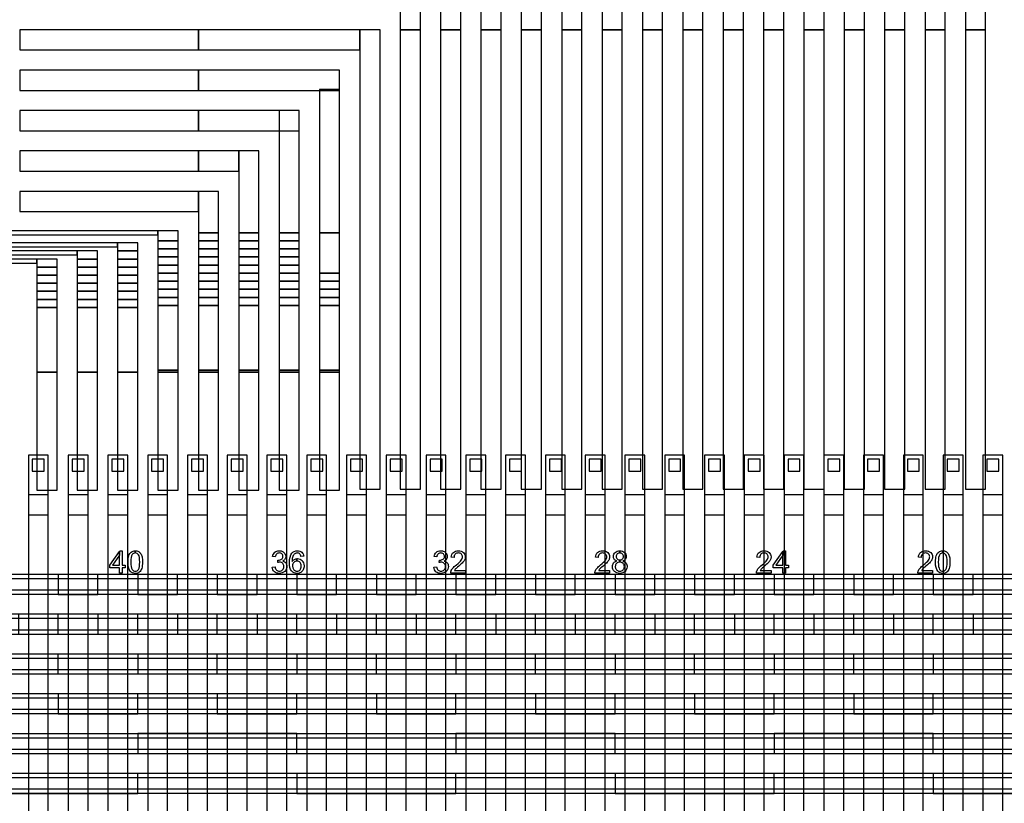
# Model space of a CAD drawing. Extents: x -54000 to 53800, y -53800 to 53800.
# Drawn here: x 466 to 5417, y -34645 to -30707 of the extents above; entities that cross this region are included whole.
import ezdxf

# ---------------------------------------------------------------- set-up
doc = ezdxf.new("R2010")
doc.units = 0
for name, color, linetype in [('Control', 3, 'CONTINUOUS'), ('MUX', 5, 'CONTINUOUS'), ('Routing', 4, 'CONTINUOUS'), ('Valves', 2, 'CONTINUOUS'), ('Vias', 6, 'CONTINUOUS')]:
    doc.layers.add(name, color=color, linetype=linetype)

msp = doc.modelspace()

# ---------------------------------------------------------------- linework, layer by layer
at = {"layer": 'Control', "linetype": 'CONTINUOUS'}
for points in [[(510, -36295), (610, -36295), (610, -33095), (510, -33095), (510, -36295)], [(710, -36295), (810, -36295), (810, -33095), (710, -33095), (710, -36295)], [(910, -36295), (1010, -36295), (1010, -33095), (910, -33095), (910, -36295)], [(1110, -36295), (1210, -36295), (1210, -33095), (1110, -33095), (1110, -36295)], [(1310, -36295), (1410, -36295), (1410, -33095), (1310, -33095), (1310, -36295)], [(1510, -36295), (1610, -36295), (1610, -33095), (1510, -33095), (1510, -36295)], [(1710, -36295), (1810, -36295), (1810, -33095), (1710, -33095), (1710, -36295)], [(1910, -36295), (2010, -36295), (2010, -33095), (1910, -33095), (1910, -36295)], [(2110, -36295), (2210, -36295), (2210, -33095), (2110, -33095), (2110, -36295)], [(2310, -36295), (2410, -36295), (2410, -33095), (2310, -33095), (2310, -36295)], [(2510, -36295), (2610, -36295), (2610, -33095), (2510, -33095), (2510, -36295)], [(2710, -36295), (2810, -36295), (2810, -33095), (2710, -33095), (2710, -36295)], [(2910, -36295), (3010, -36295), (3010, -33095), (2910, -33095), (2910, -36295)], [(3110, -36295), (3210, -36295), (3210, -33095), (3110, -33095), (3110, -36295)], [(3310, -36295), (3410, -36295), (3410, -33095), (3310, -33095), (3310, -36295)], [(3510, -36295), (3610, -36295), (3610, -33095), (3510, -33095), (3510, -36295)], [(3710, -36295), (3810, -36295), (3810, -33095), (3710, -33095), (3710, -36295)], [(3910, -36295), (4010, -36295), (4010, -33095), (3910, -33095), (3910, -36295)], [(4110, -36295), (4210, -36295), (4210, -33095), (4110, -33095), (4110, -36295)], [(4310, -36295), (4410, -36295), (4410, -33095), (4310, -33095), (4310, -36295)], [(4510, -36295), (4610, -36295), (4610, -33095), (4510, -33095), (4510, -36295)], [(4710, -36295), (4810, -36295), (4810, -33095), (4710, -33095), (4710, -36295)], [(4910, -36295), (5010, -36295), (5010, -33095), (4910, -33095), (4910, -36295)], [(5110, -36295), (5210, -36295), (5210, -33095), (5110, -33095), (5110, -36295)], [(5310, -36295), (5410, -36295), (5410, -33095), (5310, -33095), (5310, -36295)]]:
    msp.add_lwpolyline(points, close=True, dxfattribs=at)
at = {"layer": 'MUX', "linetype": 'CONTINUOUS'}
for points in [[(-13740, -33515.007), (9110, -33515.007), (9110, -33495.001), (-13740, -33495.001), (-13740, -33515.007)], [(660, -33595), (860, -33595), (860, -33495), (660, -33495), (660, -33595)], [(1060, -33595), (1260, -33595), (1260, -33495), (1060, -33495), (1060, -33595)], [(1460, -33595), (1660, -33595), (1660, -33495), (1460, -33495), (1460, -33595)], [(1860, -33595), (2060, -33595), (2060, -33495), (1860, -33495), (1860, -33595)], [(2260, -33595), (2460, -33595), (2460, -33495), (2260, -33495), (2260, -33595)], [(2660, -33595), (2860, -33595), (2860, -33495), (2660, -33495), (2660, -33595)], [(3060, -33595), (3260, -33595), (3260, -33495), (3060, -33495), (3060, -33595)], [(3460, -33595), (3660, -33595), (3660, -33495), (3460, -33495), (3460, -33595)], [(3860, -33595), (4060, -33595), (4060, -33495), (3860, -33495), (3860, -33595)], [(4260, -33595), (4460, -33595), (4460, -33495), (4260, -33495), (4260, -33595)], [(4660, -33595), (4860, -33595), (4860, -33495), (4660, -33495), (4660, -33595)], [(5060, -33595), (5260, -33595), (5260, -33495), (5060, -33495), (5060, -33595)], [(-13740, -33594.037), (9110, -33594.037), (9110, -33574.029), (-13740, -33574.029), (-13740, -33594.037)], [(-13540, -33715.023), (9110, -33715.023), (9110, -33695.001), (-13540, -33695.001), (-13540, -33715.023)], [(460, -33795), (660, -33795), (660, -33695), (460, -33695), (460, -33795)], [(860, -33795), (1060, -33795), (1060, -33695), (860, -33695), (860, -33795)], [(1260, -33795), (1460, -33795), (1460, -33695), (1260, -33695), (1260, -33795)], [(1660, -33795), (1860, -33795), (1860, -33695), (1660, -33695), (1660, -33795)], [(2060, -33795), (2260, -33795), (2260, -33695), (2060, -33695), (2060, -33795)], [(2460, -33795), (2660, -33795), (2660, -33695), (2460, -33695), (2460, -33795)], [(2860, -33795), (3060, -33795), (3060, -33695), (2860, -33695), (2860, -33795)], [(3260, -33795), (3460, -33795), (3460, -33695), (3260, -33695), (3260, -33795)], [(3660, -33795), (3860, -33795), (3860, -33695), (3660, -33695), (3660, -33795)], [(4060, -33795), (4260, -33795), (4260, -33695), (4060, -33695), (4060, -33795)], [(4460, -33795), (4660, -33795), (4660, -33695), (4460, -33695), (4460, -33795)], [(4860, -33795), (5060, -33795), (5060, -33695), (4860, -33695), (4860, -33795)], [(5260, -33795), (5460, -33795), (5460, -33695), (5260, -33695), (5260, -33795)], [(-13540, -33794.111), (9110, -33794.111), (9110, -33774.089), (-13540, -33774.089), (-13540, -33794.111)], [(-13340, -33915.01), (9110, -33915.01), (9110, -33895), (-13340, -33895), (-13340, -33915.01)], [(260, -33995), (660, -33995), (660, -33895), (260, -33895), (260, -33995)], [(1060, -33995), (1460, -33995), (1460, -33895), (1060, -33895), (1060, -33995)], [(1860, -33995), (2260, -33995), (2260, -33895), (1860, -33895), (1860, -33995)], [(2660, -33995), (3060, -33995), (3060, -33895), (2660, -33895), (2660, -33995)], [(3460, -33995), (3860, -33995), (3860, -33895), (3460, -33895), (3460, -33995)], [(4260, -33995), (4660, -33995), (4660, -33895), (4260, -33895), (4260, -33995)], [(5060, -33995), (5460, -33995), (5460, -33895), (5060, -33895), (5060, -33995)], [(-13340, -33994.047), (9110, -33994.047), (9110, -33974.037), (-13340, -33974.037), (-13340, -33994.047)], [(-13740, -34115.23), (9110, -34115.23), (9110, -34095.222), (-13740, -34095.222), (-13740, -34115.23)], [(660, -34195), (1060, -34195), (1060, -34095), (660, -34095), (660, -34195)], [(1460, -34195), (1860, -34195), (1860, -34095), (1460, -34095), (1460, -34195)], [(2260, -34195), (2660, -34195), (2660, -34095), (2260, -34095), (2260, -34195)], [(3060, -34195), (3460, -34195), (3460, -34095), (3060, -34095), (3060, -34195)], [(3860, -34195), (4260, -34195), (4260, -34095), (3860, -34095), (3860, -34195)], [(4660, -34195), (5060, -34195), (5060, -34095), (4660, -34095), (4660, -34195)], [(-13740, -34194.259), (9110, -34194.259), (9110, -34174.253), (-13740, -34174.253), (-13740, -34194.259)], [(-13340, -34315.197), (9110, -34315.197), (9110, -34295.187), (-13340, -34295.187), (-13340, -34315.197)], [(1060, -34395), (1860, -34395), (1860, -34295), (1060, -34295), (1060, -34395)], [(2660, -34395), (3460, -34395), (3460, -34295), (2660, -34295), (2660, -34395)], [(4260, -34395), (5060, -34395), (5060, -34295), (4260, -34295), (4260, -34395)], [(-13340, -34394.234), (9110, -34394.234), (9110, -34374.226), (-13340, -34374.226), (-13340, -34394.234)], [(-13740, -34515.378), (9110, -34515.378), (9110, -34495.372), (-13740, -34495.372), (-13740, -34515.378)], [(260, -34595), (1060, -34595), (1060, -34495), (260, -34495), (260, -34595)], [(1860, -34595), (2660, -34595), (2660, -34495), (1860, -34495), (1860, -34595)], [(3460, -34595), (4260, -34595), (4260, -34495), (3460, -34495), (3460, -34595)], [(5060, -34595), (5860, -34595), (5860, -34495), (5060, -34495), (5060, -34595)], [(-13740, -34594.407), (9110, -34594.407), (9110, -34574.401), (-13740, -34574.401), (-13740, -34594.407)]]:
    msp.add_lwpolyline(points, close=True, dxfattribs=at)
at = {"layer": 'Routing', "linetype": 'CONTINUOUS'}
for points in [[(2379.75, -30757.348), (2481.25, -30757.348), (2481.25, -30655.848), (2379.75, -30655.848), (2379.75, -30757.348)], [(2582.75, -30757.348), (2684.25, -30757.348), (2684.25, -30655.848), (2582.75, -30655.848), (2582.75, -30757.348)], [(2785.75, -30757.348), (2887.25, -30757.348), (2887.25, -30655.848), (2785.75, -30655.848), (2785.75, -30757.348)], [(2988.75, -30757.348), (3090.25, -30757.348), (3090.25, -30655.848), (2988.75, -30655.848), (2988.75, -30757.348)], [(3191.75, -30757.348), (3293.25, -30757.348), (3293.25, -30655.848), (3191.75, -30655.848), (3191.75, -30757.348)], [(3394.75, -30757.348), (3496.25, -30757.348), (3496.25, -30655.848), (3394.75, -30655.848), (3394.75, -30757.348)], [(3597.75, -30757.348), (3699.25, -30757.348), (3699.25, -30655.848), (3597.75, -30655.848), (3597.75, -30757.348)], [(3800.75, -30757.348), (3902.25, -30757.348), (3902.25, -30655.848), (3800.75, -30655.848), (3800.75, -30757.348)], [(4003.75, -30757.348), (4105.25, -30757.348), (4105.25, -30655.848), (4003.75, -30655.848), (4003.75, -30757.348)], [(4206.75, -30757.348), (4308.25, -30757.348), (4308.25, -30655.848), (4206.75, -30655.848), (4206.75, -30757.348)], [(4409.75, -30757.348), (4511.25, -30757.348), (4511.25, -30655.848), (4409.75, -30655.848), (4409.75, -30757.348)], [(4612.75, -30757.348), (4714.25, -30757.348), (4714.25, -30655.848), (4612.75, -30655.848), (4612.75, -30757.348)], [(4815.75, -30757.348), (4917.25, -30757.348), (4917.25, -30655.848), (4815.75, -30655.848), (4815.75, -30757.348)], [(5018.75, -30757.348), (5120.25, -30757.348), (5120.25, -30655.848), (5018.75, -30655.848), (5018.75, -30757.348)], [(5221.75, -30757.348), (5323.25, -30757.348), (5323.25, -30655.848), (5221.75, -30655.848), (5221.75, -30757.348)], [(466.476, -30858.848), (1364.75, -30858.848), (1364.75, -30757.348), (466.476, -30757.348), (466.476, -30858.848)], [(1364.75, -30858.848), (2176.75, -30858.848), (2176.75, -30757.348), (1364.75, -30757.348), (1364.75, -30858.848)], [(2176.75, -33066.472), (2278.25, -33066.472), (2278.25, -30757.348), (2176.75, -30757.348), (2176.75, -33066.472)], [(2379.75, -33066.472), (2481.25, -33066.472), (2481.25, -30757.348), (2379.75, -30757.348), (2379.75, -33066.472)], [(2582.75, -33066.472), (2684.25, -33066.472), (2684.25, -30757.348), (2582.75, -30757.348), (2582.75, -33066.472)], [(2785.75, -33066.472), (2887.25, -33066.472), (2887.25, -30757.348), (2785.75, -30757.348), (2785.75, -33066.472)], [(2988.75, -33066.472), (3090.25, -33066.472), (3090.25, -30757.348), (2988.75, -30757.348), (2988.75, -33066.472)], [(3191.75, -33066.472), (3293.25, -33066.472), (3293.25, -30757.348), (3191.75, -30757.348), (3191.75, -33066.472)], [(3394.75, -33066.472), (3496.25, -33066.472), (3496.25, -30757.348), (3394.75, -30757.348), (3394.75, -33066.472)], [(3597.75, -33066.472), (3699.25, -33066.472), (3699.25, -30757.348), (3597.75, -30757.348), (3597.75, -33066.472)], [(3800.75, -33066.472), (3902.25, -33066.472), (3902.25, -30757.348), (3800.75, -30757.348), (3800.75, -33066.472)], [(4003.75, -33066.472), (4105.25, -33066.472), (4105.25, -30757.348), (4003.75, -30757.348), (4003.75, -33066.472)], [(4206.75, -33066.472), (4308.25, -33066.472), (4308.25, -30757.348), (4206.75, -30757.348), (4206.75, -33066.472)], [(4409.75, -33066.472), (4511.25, -33066.472), (4511.25, -30757.348), (4409.75, -30757.348), (4409.75, -33066.472)], [(4612.75, -33066.472), (4714.25, -33066.472), (4714.25, -30757.348), (4612.75, -30757.348), (4612.75, -33066.472)], [(4815.75, -33066.472), (4917.25, -33066.472), (4917.25, -30757.348), (4815.75, -30757.348), (4815.75, -33066.472)], [(5018.75, -33066.472), (5120.25, -33066.472), (5120.25, -30757.348), (5018.75, -30757.348), (5018.75, -33066.472)], [(5221.75, -33066.472), (5323.25, -33066.472), (5323.25, -30757.348), (5221.75, -30757.348), (5221.75, -33066.472)], [(466.476, -31061.848), (1364.75, -31061.848), (1364.75, -30960.348), (466.476, -30960.348), (466.476, -31061.848)], [(1364.75, -31061.848), (2075.25, -31061.848), (2075.25, -30960.348), (1364.75, -30960.348), (1364.75, -31061.848)], [(1973.75, -31777.423), (2075.25, -31777.423), (2075.25, -31056.773), (1973.75, -31056.773), (1973.75, -31777.423)], [(466.476, -31264.848), (1364.75, -31264.848), (1364.75, -31163.348), (466.476, -31163.348), (466.476, -31264.848)], [(1364.75, -31264.848), (1872.25, -31264.848), (1872.25, -31163.348), (1364.75, -31163.348), (1364.75, -31264.848)], [(1770.75, -31777.422), (1872.25, -31777.422), (1872.25, -31163.348), (1770.75, -31163.348), (1770.75, -31777.422)], [(466.476, -31467.848), (1364.75, -31467.848), (1364.75, -31366.348), (466.476, -31366.348), (466.476, -31467.848)], [(1364.75, -31467.848), (1567.75, -31467.848), (1567.75, -31366.348), (1364.75, -31366.348), (1364.75, -31467.848)], [(1567.75, -31777.422), (1669.25, -31777.422), (1669.25, -31366.348), (1567.75, -31366.348), (1567.75, -31777.422)], [(466.476, -31670.848), (1364.75, -31670.848), (1364.75, -31569.348), (466.476, -31569.348), (466.476, -31670.848)], [(1364.75, -31777.422), (1466.25, -31777.422), (1466.25, -31569.348), (1364.75, -31569.348), (1364.75, -31777.422)], [(-233.874, -31787.573), (1161.75, -31787.573), (1161.75, -31767.273), (-233.874, -31767.273), (-233.874, -31787.573)], [(1161.75, -31818.023), (1263.25, -31818.023), (1263.25, -31767.273), (1161.75, -31767.273), (1161.75, -31818.023)], [(1364.75, -31818.023), (1466.25, -31818.023), (1466.25, -31777.423), (1364.75, -31777.423), (1364.75, -31818.023)], [(1567.75, -31818.023), (1669.25, -31818.023), (1669.25, -31777.423), (1567.75, -31777.423), (1567.75, -31818.023)], [(1770.75, -31818.023), (1872.25, -31818.023), (1872.25, -31777.423), (1770.75, -31777.423), (1770.75, -31818.023)], [(1973.75, -31980.423), (2075.25, -31980.423), (2075.25, -31777.423), (1973.75, -31777.423), (1973.75, -31980.423)], [(-203.424, -31848.473), (958.75, -31848.473), (958.75, -31828.173), (-203.424, -31828.173), (-203.424, -31848.473)], [(958.75, -31868.773), (1060.25, -31868.773), (1060.25, -31828.173), (958.75, -31828.173), (958.75, -31868.773)], [(1161.75, -31858.623), (1263.25, -31858.623), (1263.25, -31818.023), (1161.75, -31818.023), (1161.75, -31858.623)], [(1364.75, -31858.623), (1466.25, -31858.623), (1466.25, -31818.023), (1364.75, -31818.023), (1364.75, -31858.623)], [(1567.75, -31858.623), (1669.25, -31858.623), (1669.25, -31818.023), (1567.75, -31818.023), (1567.75, -31858.623)], [(1770.75, -31858.623), (1872.25, -31858.623), (1872.25, -31818.023), (1770.75, -31818.023), (1770.75, -31858.623)], [(-406.424, -31889.073), (755.75, -31889.073), (755.75, -31868.773), (-406.424, -31868.773), (-406.424, -31889.073)], [(755.75, -31909.373), (857.25, -31909.373), (857.25, -31868.773), (755.75, -31868.773), (755.75, -31909.373)], [(958.75, -31909.373), (1060.25, -31909.373), (1060.25, -31868.773), (958.75, -31868.773), (958.75, -31909.373)], [(1161.75, -31899.223), (1263.25, -31899.223), (1263.25, -31858.623), (1161.75, -31858.623), (1161.75, -31899.223)], [(1364.75, -31899.223), (1466.25, -31899.223), (1466.25, -31858.623), (1364.75, -31858.623), (1364.75, -31899.223)], [(1567.75, -31899.223), (1669.25, -31899.223), (1669.25, -31858.623), (1567.75, -31858.623), (1567.75, -31899.223)], [(1770.75, -31899.223), (1872.25, -31899.223), (1872.25, -31858.623), (1770.75, -31858.623), (1770.75, -31899.223)], [(-609.424, -31929.673), (552.75, -31929.673), (552.75, -31909.373), (-609.424, -31909.373), (-609.424, -31929.673)], [(552.75, -31949.973), (654.25, -31949.973), (654.25, -31909.373), (552.75, -31909.373), (552.75, -31949.973)], [(755.75, -31949.973), (857.25, -31949.973), (857.25, -31909.373), (755.75, -31909.373), (755.75, -31949.973)], [(958.75, -31949.973), (1060.25, -31949.973), (1060.25, -31909.373), (958.75, -31909.373), (958.75, -31949.973)], [(1161.75, -31939.823), (1263.25, -31939.823), (1263.25, -31899.223), (1161.75, -31899.223), (1161.75, -31939.823)], [(1364.75, -31939.823), (1466.25, -31939.823), (1466.25, -31899.223), (1364.75, -31899.223), (1364.75, -31939.823)], [(1567.75, -31939.823), (1669.25, -31939.823), (1669.25, -31899.223), (1567.75, -31899.223), (1567.75, -31939.823)], [(1770.75, -31939.823), (1872.25, -31939.823), (1872.25, -31899.223), (1770.75, -31899.223), (1770.75, -31939.823)], [(552.75, -31990.573), (654.25, -31990.573), (654.25, -31949.973), (552.75, -31949.973), (552.75, -31990.573)], [(755.75, -31990.573), (857.25, -31990.573), (857.25, -31949.973), (755.75, -31949.973), (755.75, -31990.573)], [(958.75, -31990.573), (1060.25, -31990.573), (1060.25, -31949.973), (958.75, -31949.973), (958.75, -31990.573)], [(1161.75, -31980.423), (1263.25, -31980.423), (1263.25, -31939.823), (1161.75, -31939.823), (1161.75, -31980.423)], [(1161.75, -32021.023), (1263.25, -32021.023), (1263.25, -31980.423), (1161.75, -31980.423), (1161.75, -32021.023)], [(1364.75, -31980.423), (1466.25, -31980.423), (1466.25, -31939.823), (1364.75, -31939.823), (1364.75, -31980.423)], [(1364.75, -32021.023), (1466.25, -32021.023), (1466.25, -31980.423), (1364.75, -31980.423), (1364.75, -32021.023)], [(1567.75, -31980.423), (1669.25, -31980.423), (1669.25, -31939.823), (1567.75, -31939.823), (1567.75, -31980.423)], [(1567.75, -32021.023), (1669.25, -32021.023), (1669.25, -31980.423), (1567.75, -31980.423), (1567.75, -32021.023)], [(1770.75, -31980.423), (1872.25, -31980.423), (1872.25, -31939.823), (1770.75, -31939.823), (1770.75, -31980.423)], [(1770.75, -32021.023), (1872.25, -32021.023), (1872.25, -31980.423), (1770.75, -31980.423), (1770.75, -32021.023)], [(1973.75, -32021.023), (2075.25, -32021.023), (2075.25, -31980.423), (1973.75, -31980.423), (1973.75, -32021.023)], [(552.75, -32031.173), (654.25, -32031.173), (654.25, -31990.573), (552.75, -31990.573), (552.75, -32031.173)], [(552.75, -32071.773), (654.25, -32071.773), (654.25, -32031.173), (552.75, -32031.173), (552.75, -32071.773)], [(755.75, -32031.173), (857.25, -32031.173), (857.25, -31990.573), (755.75, -31990.573), (755.75, -32031.173)], [(755.75, -32071.773), (857.25, -32071.773), (857.25, -32031.173), (755.75, -32031.173), (755.75, -32071.773)], [(958.75, -32031.173), (1060.25, -32031.173), (1060.25, -31990.573), (958.75, -31990.573), (958.75, -32031.173)], [(958.75, -32071.773), (1060.25, -32071.773), (1060.25, -32031.173), (958.75, -32031.173), (958.75, -32071.773)], [(1161.75, -32061.623), (1263.25, -32061.623), (1263.25, -32021.023), (1161.75, -32021.023), (1161.75, -32061.623)], [(1364.75, -32061.623), (1466.25, -32061.623), (1466.25, -32021.023), (1364.75, -32021.023), (1364.75, -32061.623)], [(1567.75, -32061.623), (1669.25, -32061.623), (1669.25, -32021.023), (1567.75, -32021.023), (1567.75, -32061.623)], [(1770.75, -32061.623), (1872.25, -32061.623), (1872.25, -32021.023), (1770.75, -32021.023), (1770.75, -32061.623)], [(1973.75, -32061.623), (2075.25, -32061.623), (2075.25, -32021.023), (1973.75, -32021.023), (1973.75, -32061.623)], [(552.75, -32112.373), (654.25, -32112.373), (654.25, -32071.773), (552.75, -32071.773), (552.75, -32112.373)], [(755.75, -32112.373), (857.25, -32112.373), (857.25, -32071.773), (755.75, -32071.773), (755.75, -32112.373)], [(958.75, -32112.373), (1060.25, -32112.373), (1060.25, -32071.773), (958.75, -32071.773), (958.75, -32112.373)], [(1161.75, -32102.223), (1263.25, -32102.223), (1263.25, -32061.623), (1161.75, -32061.623), (1161.75, -32102.223)], [(1364.75, -32102.223), (1466.25, -32102.223), (1466.25, -32061.623), (1364.75, -32061.623), (1364.75, -32102.223)], [(1567.75, -32102.223), (1669.25, -32102.223), (1669.25, -32061.623), (1567.75, -32061.623), (1567.75, -32102.223)], [(1770.75, -32102.223), (1872.25, -32102.223), (1872.25, -32061.623), (1770.75, -32061.623), (1770.75, -32102.223)], [(1973.75, -32102.223), (2075.25, -32102.223), (2075.25, -32061.623), (1973.75, -32061.623), (1973.75, -32102.223)], [(552.75, -32152.973), (654.25, -32152.973), (654.25, -32112.373), (552.75, -32112.373), (552.75, -32152.973)], [(755.75, -32152.973), (857.25, -32152.973), (857.25, -32112.373), (755.75, -32112.373), (755.75, -32152.973)], [(958.75, -32152.973), (1060.25, -32152.973), (1060.25, -32112.373), (958.75, -32112.373), (958.75, -32152.973)], [(1161.75, -32142.823), (1263.25, -32142.823), (1263.25, -32102.223), (1161.75, -32102.223), (1161.75, -32142.823)], [(1364.75, -32142.823), (1466.25, -32142.823), (1466.25, -32102.223), (1364.75, -32102.223), (1364.75, -32142.823)], [(1567.75, -32142.823), (1669.25, -32142.823), (1669.25, -32102.223), (1567.75, -32102.223), (1567.75, -32142.823)], [(1770.75, -32142.823), (1872.25, -32142.823), (1872.25, -32102.223), (1770.75, -32102.223), (1770.75, -32142.823)], [(1973.75, -32142.823), (2075.25, -32142.823), (2075.25, -32102.223), (1973.75, -32102.223), (1973.75, -32142.823)], [(552.75, -32477.773), (654.25, -32477.773), (654.25, -32152.973), (552.75, -32152.973), (552.75, -32477.773)], [(755.75, -32477.773), (857.25, -32477.773), (857.25, -32152.973), (755.75, -32152.973), (755.75, -32477.773)], [(958.75, -32477.773), (1060.25, -32477.773), (1060.25, -32152.973), (958.75, -32152.973), (958.75, -32477.773)], [(1161.75, -32467.623), (1263.25, -32467.623), (1263.25, -32142.823), (1161.75, -32142.823), (1161.75, -32467.623)], [(1364.75, -32467.623), (1466.25, -32467.623), (1466.25, -32142.823), (1364.75, -32142.823), (1364.75, -32467.623)], [(1567.75, -32467.623), (1669.25, -32467.623), (1669.25, -32142.823), (1567.75, -32142.823), (1567.75, -32467.623)], [(1770.75, -32467.623), (1872.25, -32467.623), (1872.25, -32142.823), (1770.75, -32142.823), (1770.75, -32467.623)], [(1973.75, -32467.623), (2075.25, -32467.623), (2075.25, -32142.823), (1973.75, -32142.823), (1973.75, -32467.623)], [(552.75, -33071.547), (654.25, -33071.547), (654.25, -32477.773), (552.75, -32477.773), (552.75, -33071.547)], [(755.75, -33071.547), (857.25, -33071.547), (857.25, -32477.773), (755.75, -32477.773), (755.75, -33071.547)], [(958.75, -33071.547), (1060.25, -33071.547), (1060.25, -32477.773), (958.75, -32477.773), (958.75, -33071.547)], [(1161.75, -32477.773), (1263.25, -32477.773), (1263.25, -32467.623), (1161.75, -32467.623), (1161.75, -32477.773)], [(1161.75, -33071.547), (1263.25, -33071.547), (1263.25, -32477.773), (1161.75, -32477.773), (1161.75, -33071.547)], [(1364.75, -32477.773), (1466.25, -32477.773), (1466.25, -32467.623), (1364.75, -32467.623), (1364.75, -32477.773)], [(1364.75, -33071.547), (1466.25, -33071.547), (1466.25, -32477.773), (1364.75, -32477.773), (1364.75, -33071.547)], [(1567.75, -32477.773), (1669.25, -32477.773), (1669.25, -32467.623), (1567.75, -32467.623), (1567.75, -32477.773)], [(1567.75, -33071.547), (1669.25, -33071.547), (1669.25, -32477.773), (1567.75, -32477.773), (1567.75, -33071.547)], [(1770.75, -32477.773), (1872.25, -32477.773), (1872.25, -32467.623), (1770.75, -32467.623), (1770.75, -32477.773)], [(1770.75, -33071.547), (1872.25, -33071.547), (1872.25, -32477.773), (1770.75, -32477.773), (1770.75, -33071.547)], [(1973.75, -32477.773), (2075.25, -32477.773), (2075.25, -32467.623), (1973.75, -32467.623), (1973.75, -32477.773)], [(1973.75, -33071.547), (2075.25, -33071.547), (2075.25, -32477.773), (1973.75, -32477.773), (1973.75, -33071.547)], [(982.277, -33376.047), (982.277, -33448.399), (997.357, -33448.399), (997.357, -33460.966), (982.277, -33460.966), (982.277, -33487.698), (968.568, -33487.698), (968.568, -33460.966), (920.13, -33460.966), (920.13, -33448.399), (968.568, -33379.616), (968.568, -33398.057), (933.61, -33448.399), (968.568, -33448.399), (968.568, -33398.057), (968.568, -33379.616), (971.081, -33376.047), (982.277, -33376.047)], [(1047.775, -33375.59), (1052.116, -33375.818), (1056.152, -33376.504), (1059.96, -33377.646), (1063.54, -33379.246), (1066.739, -33381.303), (1069.709, -33383.663), (1072.374, -33386.481), (1074.735, -33389.679), (1076.791, -33393.259), (1078.619, -33397.22), (1080.219, -33401.561), (1081.665, -33406.283), (1082.732, -33411.613), (1083.493, -33417.783), (1083.95, -33424.789), (1084.179, -33432.634), (1083.874, -33442.002), (1083.113, -33450.455), (1081.894, -33457.919), (1080.143, -33464.392), (1077.858, -33470.105), (1075.04, -33475.131), (1071.765, -33479.472), (1068.033, -33483.052), (1063.768, -33485.946), (1058.97, -33488.002), (1053.639, -33489.221), (1047.775, -33489.602), (1040.082, -33488.917), (1033.304, -33486.708), (1027.44, -33483.128), (1022.413, -33478.026), (1017.539, -33470.029), (1014.112, -33459.747), (1012.056, -33447.333), (1011.37, -33432.634), (1011.598, -33423.267), (1012.36, -33414.813), (1013.578, -33407.348), (1015.406, -33400.799), (1017.691, -33395.163), (1020.434, -33390.137), (1023.708, -33385.796), (1027.516, -33382.14), (1031.781, -33379.322), (1036.579, -33377.266), (1041.91, -33376.047), (1047.622, -33375.602), (1047.622, -33386.938), (1043.129, -33387.471), (1039.092, -33388.994), (1035.589, -33391.507), (1032.543, -33394.935), (1029.42, -33401.18), (1027.212, -33409.481), (1025.84, -33419.991), (1025.46, -33432.634), (1025.84, -33445.277), (1027.059, -33455.558), (1029.039, -33463.555), (1031.857, -33469.267), (1035.208, -33473.303), (1039.016, -33476.122), (1043.205, -33477.798), (1047.775, -33478.33), (1052.268, -33477.798), (1056.457, -33476.046), (1060.189, -33473.227), (1063.616, -33469.191), (1066.433, -33463.479), (1068.414, -33455.482), (1069.633, -33445.201), (1070.089, -33432.634), (1069.633, -33420.067), (1068.414, -33409.71), (1066.433, -33401.713), (1063.616, -33396.001), (1060.189, -33392.04), (1056.381, -33389.223), (1052.192, -33387.547), (1047.622, -33386.938), (1047.622, -33375.602), (1047.775, -33375.59)], [(1736.7, -33458.224), (1750.408, -33456.396), (1751.78, -33461.879), (1753.532, -33466.449), (1755.74, -33470.257), (1758.406, -33473.227), (1761.375, -33475.512), (1764.727, -33477.111), (1768.306, -33478.026), (1772.266, -33478.33), (1776.912, -33477.95), (1781.177, -33476.655), (1785.061, -33474.598), (1788.565, -33471.628), (1791.459, -33468.125), (1793.592, -33464.164), (1794.81, -33459.823), (1795.267, -33455.025), (1794.81, -33450.532), (1793.668, -33446.419), (1791.764, -33442.764), (1789.098, -33439.488), (1785.747, -33436.823), (1782.092, -33434.919), (1777.903, -33433.776), (1773.409, -33433.319), (1771.277, -33433.471), (1768.992, -33433.7), (1766.479, -33434.234), (1763.736, -33434.843), (1765.26, -33422.81), (1765.869, -33422.886), (1766.479, -33422.962), (1767.012, -33422.962), (1767.469, -33422.962), (1771.734, -33422.733), (1775.77, -33421.819), (1779.577, -33420.448), (1783.233, -33418.392), (1786.281, -33415.802), (1788.489, -33412.604), (1789.783, -33408.796), (1790.24, -33404.302), (1789.859, -33400.723), (1788.946, -33397.448), (1787.346, -33394.478), (1785.138, -33391.812), (1782.396, -33389.679), (1779.273, -33388.157), (1775.77, -33387.242), (1771.962, -33386.862), (1768.078, -33387.242), (1764.575, -33388.157), (1761.452, -33389.755), (1758.634, -33391.888), (1756.197, -33394.783), (1754.217, -33398.209), (1752.769, -33402.322), (1751.78, -33406.968), (1738.071, -33404.531), (1739.67, -33398.057), (1742.183, -33392.346), (1745.382, -33387.395), (1749.495, -33383.207), (1754.217, -33379.931), (1759.471, -33377.494), (1765.26, -33376.123), (1771.657, -33375.59), (1776.075, -33375.895), (1780.416, -33376.58), (1784.529, -33377.875), (1788.489, -33379.551), (1792.068, -33381.683), (1795.267, -33384.196), (1797.933, -33387.014), (1800.217, -33390.213), (1801.969, -33393.716), (1803.263, -33397.22), (1804.026, -33400.876), (1804.33, -33404.607), (1804.026, -33408.187), (1803.34, -33411.537), (1802.122, -33414.737), (1800.446, -33417.783), (1798.237, -33420.601), (1795.572, -33423.114), (1792.449, -33425.323), (1788.946, -33427.227), (1793.592, -33428.75), (1797.704, -33430.806), (1801.283, -33433.471), (1804.33, -33436.747), (1806.691, -33440.555), (1808.443, -33444.82), (1809.433, -33449.542), (1809.813, -33454.721), (1809.128, -33461.803), (1807.148, -33468.277), (1803.797, -33474.218), (1799.151, -33479.548), (1793.439, -33484.042), (1787.042, -33487.165), (1779.959, -33489.069), (1772.19, -33489.678), (1765.108, -33489.145), (1758.71, -33487.546), (1752.922, -33484.804), (1747.743, -33480.92), (1743.402, -33476.274), (1740.127, -33470.866), (1737.842, -33464.926), (1736.7, -33458.224), (1736.7, -33458.224)], [(1862.821, -33375.59), (1869.066, -33376.123), (1874.778, -33377.494), (1879.881, -33379.779), (1884.374, -33382.977), (1888.106, -33387.09), (1891.076, -33391.812), (1893.209, -33397.296), (1894.504, -33403.389), (1880.871, -33404.455), (1879.805, -33400.723), (1878.663, -33397.524), (1877.215, -33394.859), (1875.692, -33392.726), (1872.722, -33390.213), (1869.447, -33388.385), (1865.868, -33387.242), (1861.983, -33386.862), (1858.785, -33387.09), (1855.814, -33387.776), (1852.996, -33388.918), (1850.483, -33390.518), (1847.36, -33393.183), (1844.695, -33396.381), (1842.258, -33400.114), (1840.277, -33404.302), (1838.602, -33409.329), (1837.384, -33415.346), (1836.621, -33422.276), (1836.393, -33430.121), (1838.982, -33426.617), (1841.877, -33423.571), (1844.999, -33421.058), (1848.503, -33418.926), (1852.082, -33417.326), (1855.814, -33416.184), (1859.622, -33415.498), (1860.764, -33415.431), (1860.764, -33427.379), (1856.271, -33427.836), (1852.158, -33429.054), (1848.351, -33431.187), (1844.999, -33434.082), (1842.106, -33437.66), (1840.125, -33441.773), (1838.906, -33446.419), (1838.526, -33451.522), (1838.678, -33455.025), (1839.212, -33458.453), (1840.125, -33461.803), (1841.497, -33465.079), (1843.095, -33468.125), (1845.075, -33470.79), (1847.36, -33473.075), (1849.949, -33474.979), (1852.616, -33476.502), (1855.433, -33477.492), (1858.327, -33478.178), (1861.298, -33478.33), (1865.487, -33477.95), (1869.37, -33476.579), (1872.95, -33474.446), (1876.225, -33471.324), (1878.891, -33467.516), (1880.871, -33463.098), (1882.013, -33457.995), (1882.47, -33452.284), (1882.013, -33446.876), (1880.871, -33442.002), (1878.967, -33437.737), (1876.301, -33434.082), (1872.95, -33431.187), (1869.294, -33429.054), (1865.182, -33427.836), (1860.764, -33427.379), (1860.764, -33415.431), (1863.507, -33415.269), (1870.057, -33415.955), (1876.149, -33417.859), (1881.709, -33420.982), (1886.811, -33425.399), (1891, -33430.806), (1894.047, -33436.975), (1895.874, -33443.83), (1896.484, -33451.446), (1896.179, -33456.625), (1895.341, -33461.651), (1893.894, -33466.449), (1891.915, -33471.018), (1889.4, -33475.283), (1886.507, -33479.016), (1883.232, -33482.215), (1879.5, -33484.804), (1875.387, -33486.937), (1871.046, -33488.459), (1866.401, -33489.374), (1861.527, -33489.602), (1853.301, -33488.84), (1845.914, -33486.479), (1839.364, -33482.595), (1833.575, -33477.035), (1828.778, -33469.724), (1825.426, -33460.357), (1823.37, -33448.932), (1822.761, -33435.452), (1823.446, -33420.372), (1825.731, -33407.502), (1829.463, -33396.839), (1834.718, -33388.385), (1840.354, -33382.825), (1846.903, -33378.788), (1854.368, -33376.427), (1862.821, -33375.59)], [(2548.7, -33458.224), (2562.408, -33456.396), (2563.78, -33461.879), (2565.532, -33466.449), (2567.74, -33470.257), (2570.406, -33473.227), (2573.375, -33475.512), (2576.727, -33477.111), (2580.306, -33478.026), (2584.266, -33478.33), (2588.912, -33477.95), (2593.177, -33476.655), (2597.061, -33474.598), (2600.565, -33471.628), (2603.459, -33468.125), (2605.592, -33464.164), (2606.81, -33459.823), (2607.267, -33455.025), (2606.81, -33450.532), (2605.668, -33446.419), (2603.764, -33442.764), (2601.098, -33439.488), (2597.747, -33436.823), (2594.092, -33434.919), (2589.903, -33433.776), (2585.409, -33433.319), (2583.277, -33433.471), (2580.992, -33433.7), (2578.479, -33434.234), (2575.736, -33434.843), (2577.26, -33422.81), (2577.869, -33422.886), (2578.479, -33422.962), (2579.012, -33422.962), (2579.469, -33422.962), (2583.734, -33422.733), (2587.77, -33421.819), (2591.577, -33420.448), (2595.233, -33418.392), (2598.281, -33415.802), (2600.489, -33412.604), (2601.783, -33408.796), (2602.24, -33404.302), (2601.859, -33400.723), (2600.946, -33397.448), (2599.346, -33394.478), (2597.138, -33391.812), (2594.396, -33389.679), (2591.273, -33388.157), (2587.77, -33387.242), (2583.962, -33386.862), (2580.078, -33387.242), (2576.575, -33388.157), (2573.452, -33389.755), (2570.634, -33391.888), (2568.197, -33394.783), (2566.217, -33398.209), (2564.769, -33402.322), (2563.78, -33406.968), (2550.071, -33404.531), (2551.67, -33398.057), (2554.183, -33392.346), (2557.382, -33387.395), (2561.495, -33383.207), (2566.217, -33379.931), (2571.471, -33377.494), (2577.26, -33376.123), (2583.657, -33375.59), (2588.075, -33375.895), (2592.416, -33376.58), (2596.529, -33377.875), (2600.489, -33379.551), (2604.068, -33381.683), (2607.267, -33384.196), (2609.933, -33387.014), (2612.217, -33390.213), (2613.969, -33393.716), (2615.263, -33397.22), (2616.026, -33400.876), (2616.33, -33404.607), (2616.026, -33408.187), (2615.34, -33411.537), (2614.122, -33414.737), (2612.446, -33417.783), (2610.237, -33420.601), (2607.572, -33423.114), (2604.449, -33425.323), (2600.946, -33427.227), (2605.592, -33428.75), (2609.704, -33430.806), (2613.283, -33433.471), (2616.33, -33436.747), (2618.691, -33440.555), (2620.443, -33444.82), (2621.433, -33449.542), (2621.813, -33454.721), (2621.128, -33461.803), (2619.148, -33468.277), (2615.797, -33474.218), (2611.151, -33479.548), (2605.439, -33484.042), (2599.042, -33487.165), (2591.959, -33489.069), (2584.19, -33489.678), (2577.108, -33489.145), (2570.71, -33487.546), (2564.922, -33484.804), (2559.743, -33480.92), (2555.402, -33476.274), (2552.127, -33470.866), (2549.842, -33464.926), (2548.7, -33458.224), (2548.7, -33458.224)], [(2707.417, -33474.522), (2707.417, -33487.698), (2633.619, -33487.698), (2633.619, -33485.261), (2633.923, -33482.9), (2634.456, -33480.539), (2635.217, -33478.178), (2636.817, -33474.446), (2638.873, -33470.714), (2641.31, -33467.059), (2644.204, -33463.327), (2647.632, -33459.595), (2651.821, -33455.482), (2656.619, -33451.141), (2662.179, -33446.419), (2670.479, -33439.412), (2677.411, -33433.091), (2682.818, -33427.608), (2686.778, -33422.81), (2689.52, -33418.545), (2691.576, -33414.356), (2692.718, -33410.243), (2693.176, -33406.283), (2692.795, -33402.398), (2691.652, -33398.819), (2689.824, -33395.544), (2687.311, -33392.574), (2684.189, -33390.137), (2680.609, -33388.385), (2676.573, -33387.318), (2672.155, -33386.938), (2667.433, -33387.318), (2663.245, -33388.461), (2659.512, -33390.289), (2656.314, -33392.879), (2653.649, -33396.153), (2651.821, -33399.961), (2650.678, -33404.379), (2650.297, -33409.329), (2636.208, -33407.882), (2637.426, -33400.494), (2639.635, -33394.02), (2642.834, -33388.537), (2647.099, -33383.892), (2652.201, -33380.312), (2658.142, -33377.723), (2664.844, -33376.123), (2672.46, -33375.59), (2680.076, -33376.199), (2686.854, -33377.875), (2692.795, -33380.616), (2697.898, -33384.501), (2701.934, -33389.223), (2704.904, -33394.478), (2706.656, -33400.266), (2707.265, -33406.587), (2707.037, -33409.939), (2706.58, -33413.289), (2705.665, -33416.565), (2704.524, -33419.763), (2702.924, -33423.114), (2700.868, -33426.465), (2698.354, -33429.893), (2695.385, -33433.395), (2691.652, -33437.356), (2686.931, -33441.925), (2681.142, -33447.181), (2674.288, -33453.045), (2668.652, -33457.843), (2664.158, -33461.803), (2660.731, -33464.926), (2658.447, -33467.135), (2656.771, -33469.039), (2655.247, -33470.866), (2653.877, -33472.694), (2652.658, -33474.522), (2707.417, -33474.522)], [(3432.671, -33474.522), (3432.671, -33487.698), (3358.872, -33487.698), (3358.872, -33485.261), (3359.176, -33482.9), (3359.709, -33480.539), (3360.471, -33478.178), (3362.071, -33474.446), (3364.127, -33470.714), (3366.564, -33467.059), (3369.458, -33463.327), (3372.886, -33459.595), (3377.074, -33455.482), (3381.873, -33451.141), (3387.432, -33446.419), (3395.734, -33439.412), (3402.664, -33433.091), (3408.072, -33427.608), (3412.031, -33422.81), (3414.774, -33418.545), (3416.83, -33414.356), (3417.972, -33410.243), (3418.429, -33406.283), (3418.048, -33402.398), (3416.906, -33398.819), (3415.078, -33395.544), (3412.565, -33392.574), (3409.442, -33390.137), (3405.863, -33388.385), (3401.827, -33387.318), (3397.409, -33386.938), (3392.687, -33387.318), (3388.499, -33388.461), (3384.766, -33390.289), (3381.567, -33392.879), (3378.902, -33396.153), (3377.074, -33399.961), (3375.932, -33404.379), (3375.551, -33409.329), (3361.461, -33407.882), (3362.68, -33400.494), (3364.889, -33394.02), (3368.087, -33388.537), (3372.352, -33383.892), (3377.455, -33380.312), (3383.395, -33377.723), (3390.097, -33376.123), (3397.714, -33375.59), (3405.329, -33376.199), (3412.108, -33377.875), (3418.048, -33380.616), (3423.151, -33384.501), (3427.187, -33389.223), (3430.158, -33394.478), (3431.909, -33400.266), (3432.519, -33406.587), (3432.291, -33409.939), (3431.833, -33413.289), (3430.92, -33416.565), (3429.777, -33419.763), (3428.178, -33423.114), (3426.122, -33426.465), (3423.608, -33429.893), (3420.638, -33433.395), (3416.906, -33437.356), (3412.184, -33441.925), (3406.396, -33447.181), (3399.542, -33453.045), (3393.906, -33457.843), (3389.412, -33461.803), (3385.984, -33464.926), (3383.7, -33467.135), (3382.025, -33469.039), (3380.501, -33470.866), (3379.13, -33472.694), (3377.912, -33474.522), (3432.671, -33474.522)], [(3483.775, -33375.59), (3483.927, -33375.602), (3483.927, -33386.862), (3480.119, -33387.242), (3476.692, -33388.157), (3473.645, -33389.755), (3470.903, -33391.888), (3468.619, -33394.554), (3467.019, -33397.448), (3466.029, -33400.57), (3465.725, -33403.922), (3466.029, -33407.73), (3466.943, -33411.157), (3468.543, -33414.204), (3470.827, -33416.869), (3473.569, -33419.078), (3476.692, -33420.677), (3480.195, -33421.591), (3483.699, -33421.866), (3483.699, -33433.091), (3479.053, -33433.548), (3474.788, -33434.691), (3470.98, -33436.747), (3467.629, -33439.488), (3464.81, -33442.916), (3462.83, -33446.723), (3461.688, -33450.912), (3461.308, -33455.482), (3461.46, -33458.453), (3461.993, -33461.27), (3462.83, -33464.088), (3464.049, -33466.83), (3465.573, -33469.42), (3467.477, -33471.705), (3469.762, -33473.685), (3472.351, -33475.36), (3475.092, -33476.731), (3477.986, -33477.644), (3481.033, -33478.178), (3484.155, -33478.33), (3488.801, -33477.95), (3493.066, -33476.807), (3496.95, -33474.827), (3500.378, -33472.009), (3503.12, -33468.657), (3505.176, -33464.85), (3506.318, -33460.661), (3506.775, -33455.94), (3506.318, -33451.217), (3505.1, -33446.952), (3503.043, -33443.068), (3500.149, -33439.565), (3496.646, -33436.747), (3492.761, -33434.767), (3488.42, -33433.548), (3483.699, -33433.091), (3483.699, -33421.866), (3484.079, -33421.895), (3487.811, -33421.591), (3491.238, -33420.677), (3494.285, -33419.154), (3497.026, -33416.945), (3499.235, -33414.356), (3500.835, -33411.385), (3501.748, -33408.187), (3502.129, -33404.683), (3501.748, -33401.104), (3500.759, -33397.753), (3499.159, -33394.783), (3496.874, -33392.04), (3494.057, -33389.833), (3491.01, -33388.157), (3487.583, -33387.242), (3483.927, -33386.862), (3483.927, -33375.602), (3490.705, -33376.123), (3496.95, -33377.723), (3502.433, -33380.388), (3507.308, -33384.12), (3511.192, -33388.614), (3513.934, -33393.564), (3515.609, -33398.972), (3516.219, -33404.759), (3515.915, -33408.567), (3515.152, -33412.071), (3513.858, -33415.346), (3512.106, -33418.316), (3509.822, -33421.058), (3507.004, -33423.419), (3503.652, -33425.475), (3499.768, -33427.15), (3504.566, -33429.13), (3508.755, -33431.567), (3512.335, -33434.538), (3515.381, -33437.965), (3517.742, -33441.925), (3519.417, -33446.19), (3520.408, -33450.836), (3520.789, -33455.787), (3520.102, -33462.718), (3518.199, -33468.962), (3515.076, -33474.751), (3510.659, -33479.853), (3505.176, -33484.118), (3498.931, -33487.165), (3491.848, -33488.993), (3484.003, -33489.602), (3476.082, -33488.993), (3469.075, -33487.165), (3462.754, -33484.118), (3457.347, -33479.853), (3452.854, -33474.674), (3449.731, -33468.886), (3447.827, -33462.489), (3447.217, -33455.406), (3447.522, -33450.227), (3448.589, -33445.429), (3450.264, -33441.088), (3452.701, -33437.204), (3455.747, -33433.853), (3459.403, -33431.034), (3463.592, -33428.826), (3468.466, -33427.15), (3464.43, -33425.475), (3461.003, -33423.419), (3458.108, -33420.982), (3455.824, -33418.239), (3453.996, -33415.269), (3452.701, -33411.919), (3451.939, -33408.339), (3451.711, -33404.379), (3452.245, -33398.59), (3453.843, -33393.183), (3456.586, -33388.309), (3460.469, -33383.892), (3465.191, -33380.312), (3470.675, -33377.723), (3476.844, -33376.123), (3483.775, -33375.59)], [(4244.671, -33474.522), (4244.671, -33487.698), (4170.872, -33487.698), (4170.872, -33485.261), (4171.176, -33482.9), (4171.709, -33480.539), (4172.471, -33478.178), (4174.071, -33474.446), (4176.127, -33470.714), (4178.564, -33467.059), (4181.458, -33463.327), (4184.886, -33459.595), (4189.074, -33455.482), (4193.873, -33451.141), (4199.432, -33446.419), (4207.734, -33439.412), (4214.664, -33433.091), (4220.072, -33427.608), (4224.031, -33422.81), (4226.774, -33418.545), (4228.83, -33414.356), (4229.972, -33410.243), (4230.429, -33406.283), (4230.048, -33402.398), (4228.906, -33398.819), (4227.078, -33395.544), (4224.565, -33392.574), (4221.442, -33390.137), (4217.863, -33388.385), (4213.827, -33387.318), (4209.409, -33386.938), (4204.687, -33387.318), (4200.499, -33388.461), (4196.766, -33390.289), (4193.567, -33392.879), (4190.902, -33396.153), (4189.074, -33399.961), (4187.932, -33404.379), (4187.551, -33409.329), (4173.461, -33407.882), (4174.68, -33400.494), (4176.889, -33394.02), (4180.087, -33388.537), (4184.352, -33383.892), (4189.455, -33380.312), (4195.395, -33377.723), (4202.097, -33376.123), (4209.714, -33375.59), (4217.329, -33376.199), (4224.108, -33377.875), (4230.048, -33380.616), (4235.151, -33384.501), (4239.187, -33389.223), (4242.158, -33394.478), (4243.909, -33400.266), (4244.519, -33406.587), (4244.291, -33409.939), (4243.833, -33413.289), (4242.92, -33416.565), (4241.777, -33419.763), (4240.178, -33423.114), (4238.122, -33426.465), (4235.608, -33429.893), (4232.638, -33433.395), (4228.906, -33437.356), (4224.184, -33441.925), (4218.396, -33447.181), (4211.542, -33453.045), (4205.906, -33457.843), (4201.412, -33461.803), (4197.984, -33464.926), (4195.7, -33467.135), (4194.025, -33469.039), (4192.501, -33470.866), (4191.13, -33472.694), (4189.912, -33474.522), (4244.671, -33474.522)], [(4317.024, -33376.047), (4317.024, -33448.399), (4332.102, -33448.399), (4332.102, -33460.966), (4317.024, -33460.966), (4317.024, -33487.698), (4303.314, -33487.698), (4303.314, -33460.966), (4254.876, -33460.966), (4254.876, -33448.399), (4303.314, -33379.616), (4303.314, -33398.057), (4268.356, -33448.399), (4303.314, -33448.399), (4303.314, -33398.057), (4303.314, -33379.616), (4305.828, -33376.047), (4317.024, -33376.047)], [(5056.671, -33474.522), (5056.671, -33487.698), (4982.872, -33487.698), (4982.872, -33485.261), (4983.176, -33482.9), (4983.709, -33480.539), (4984.471, -33478.178), (4986.071, -33474.446), (4988.127, -33470.714), (4990.564, -33467.059), (4993.458, -33463.327), (4996.886, -33459.595), (5001.074, -33455.482), (5005.873, -33451.141), (5011.432, -33446.419), (5019.734, -33439.412), (5026.664, -33433.091), (5032.072, -33427.608), (5036.031, -33422.81), (5038.774, -33418.545), (5040.83, -33414.356), (5041.972, -33410.243), (5042.429, -33406.283), (5042.048, -33402.398), (5040.906, -33398.819), (5039.078, -33395.544), (5036.565, -33392.574), (5033.442, -33390.137), (5029.863, -33388.385), (5025.827, -33387.318), (5021.409, -33386.938), (5016.687, -33387.318), (5012.499, -33388.461), (5008.766, -33390.289), (5005.567, -33392.879), (5002.902, -33396.153), (5001.074, -33399.961), (4999.932, -33404.379), (4999.551, -33409.329), (4985.461, -33407.882), (4986.68, -33400.494), (4988.889, -33394.02), (4992.087, -33388.537), (4996.352, -33383.892), (5001.455, -33380.312), (5007.395, -33377.723), (5014.097, -33376.123), (5021.714, -33375.59), (5029.329, -33376.199), (5036.108, -33377.875), (5042.048, -33380.616), (5047.151, -33384.501), (5051.187, -33389.223), (5054.158, -33394.478), (5055.909, -33400.266), (5056.519, -33406.587), (5056.291, -33409.939), (5055.833, -33413.289), (5054.92, -33416.565), (5053.777, -33419.763), (5052.178, -33423.114), (5050.122, -33426.465), (5047.608, -33429.893), (5044.638, -33433.395), (5040.906, -33437.356), (5036.184, -33441.925), (5030.396, -33447.181), (5023.542, -33453.045), (5017.906, -33457.843), (5013.412, -33461.803), (5009.984, -33464.926), (5007.7, -33467.135), (5006.025, -33469.039), (5004.501, -33470.866), (5003.13, -33472.694), (5001.912, -33474.522), (5056.671, -33474.522)], [(5107.775, -33375.59), (5112.116, -33375.818), (5116.152, -33376.504), (5119.96, -33377.646), (5123.54, -33379.246), (5126.739, -33381.303), (5129.709, -33383.663), (5132.374, -33386.481), (5134.735, -33389.679), (5136.791, -33393.259), (5138.619, -33397.22), (5140.219, -33401.561), (5141.665, -33406.283), (5142.732, -33411.613), (5143.493, -33417.783), (5143.95, -33424.789), (5144.179, -33432.634), (5143.874, -33442.002), (5143.113, -33450.455), (5141.894, -33457.919), (5140.143, -33464.392), (5137.858, -33470.105), (5135.04, -33475.131), (5131.765, -33479.472), (5128.033, -33483.052), (5123.768, -33485.946), (5118.97, -33488.002), (5113.639, -33489.221), (5107.775, -33489.602), (5100.082, -33488.917), (5093.304, -33486.708), (5087.44, -33483.128), (5082.413, -33478.026), (5077.539, -33470.029), (5074.112, -33459.747), (5072.056, -33447.333), (5071.37, -33432.634), (5071.598, -33423.267), (5072.36, -33414.813), (5073.578, -33407.348), (5075.406, -33400.799), (5077.691, -33395.163), (5080.434, -33390.137), (5083.708, -33385.796), (5087.516, -33382.14), (5091.781, -33379.322), (5096.579, -33377.266), (5101.91, -33376.047), (5107.622, -33375.602), (5107.622, -33386.938), (5103.129, -33387.471), (5099.092, -33388.994), (5095.589, -33391.507), (5092.543, -33394.935), (5089.42, -33401.18), (5087.212, -33409.481), (5085.84, -33419.991), (5085.46, -33432.634), (5085.84, -33445.277), (5087.059, -33455.558), (5089.039, -33463.555), (5091.857, -33469.267), (5095.208, -33473.303), (5099.016, -33476.122), (5103.205, -33477.798), (5107.775, -33478.33), (5112.268, -33477.798), (5116.457, -33476.046), (5120.189, -33473.227), (5123.616, -33469.191), (5126.433, -33463.479), (5128.414, -33455.482), (5129.633, -33445.201), (5130.089, -33432.634), (5129.633, -33420.067), (5128.414, -33409.71), (5126.433, -33401.713), (5123.616, -33396.001), (5120.189, -33392.04), (5116.381, -33389.223), (5112.192, -33387.547), (5107.622, -33386.938), (5107.622, -33375.602), (5107.775, -33375.59)]]:
    msp.add_lwpolyline(points, close=True, dxfattribs=at)
at = {"layer": 'Valves', "linetype": 'CONTINUOUS'}
for points in [[(510, -33195), (610, -33195), (610, -32895), (510, -32895), (510, -33195)], [(710, -33195), (810, -33195), (810, -32895), (710, -32895), (710, -33195)], [(910, -33195), (1010, -33195), (1010, -32895), (910, -32895), (910, -33195)], [(1110, -33195), (1210, -33195), (1210, -32895), (1110, -32895), (1110, -33195)], [(1310, -33195), (1410, -33195), (1410, -32895), (1310, -32895), (1310, -33195)], [(1510, -33195), (1610, -33195), (1610, -32895), (1510, -32895), (1510, -33195)], [(1710, -33195), (1810, -33195), (1810, -32895), (1710, -32895), (1710, -33195)], [(1910, -33195), (2010, -33195), (2010, -32895), (1910, -32895), (1910, -33195)], [(2110, -33195), (2210, -33195), (2210, -32895), (2110, -32895), (2110, -33195)], [(2310, -33195), (2410, -33195), (2410, -32895), (2310, -32895), (2310, -33195)], [(2510, -33195), (2610, -33195), (2610, -32895), (2510, -32895), (2510, -33195)], [(2710, -33195), (2810, -33195), (2810, -32895), (2710, -32895), (2710, -33195)], [(2910, -33195), (3010, -33195), (3010, -32895), (2910, -32895), (2910, -33195)], [(3110, -33195), (3210, -33195), (3210, -32895), (3110, -32895), (3110, -33195)], [(3310, -33195), (3410, -33195), (3410, -32895), (3310, -32895), (3310, -33195)], [(3510, -33195), (3610, -33195), (3610, -32895), (3510, -32895), (3510, -33195)], [(3710, -33195), (3810, -33195), (3810, -32895), (3710, -32895), (3710, -33195)], [(3910, -33195), (4010, -33195), (4010, -32895), (3910, -32895), (3910, -33195)], [(4110, -33195), (4210, -33195), (4210, -32895), (4110, -32895), (4110, -33195)], [(4310, -33195), (4410, -33195), (4410, -32895), (4310, -32895), (4310, -33195)], [(4510, -33195), (4610, -33195), (4610, -32895), (4510, -32895), (4510, -33195)], [(4710, -33195), (4810, -33195), (4810, -32895), (4710, -32895), (4710, -33195)], [(4910, -33195), (5010, -33195), (5010, -32895), (4910, -32895), (4910, -33195)], [(5110, -33195), (5210, -33195), (5210, -32895), (5110, -32895), (5110, -33195)], [(5310, -33195), (5410, -33195), (5410, -32895), (5310, -32895), (5310, -33195)]]:
    msp.add_lwpolyline(points, close=True, dxfattribs=at)
at = {"layer": 'Vias', "linetype": 'CONTINUOUS'}
for points in [[(530, -32975), (590, -32975), (590, -32915), (530, -32915), (530, -32975)], [(730, -32975), (790, -32975), (790, -32915), (730, -32915), (730, -32975)], [(930, -32975), (990, -32975), (990, -32915), (930, -32915), (930, -32975)], [(1130, -32975), (1190, -32975), (1190, -32915), (1130, -32915), (1130, -32975)], [(1330, -32975), (1390, -32975), (1390, -32915), (1330, -32915), (1330, -32975)], [(1530, -32975), (1590, -32975), (1590, -32915), (1530, -32915), (1530, -32975)], [(1730, -32975), (1790, -32975), (1790, -32915), (1730, -32915), (1730, -32975)], [(1930, -32975), (1990, -32975), (1990, -32915), (1930, -32915), (1930, -32975)], [(2130, -32975), (2190, -32975), (2190, -32915), (2130, -32915), (2130, -32975)], [(2330, -32975), (2390, -32975), (2390, -32915), (2330, -32915), (2330, -32975)], [(2530, -32975), (2590, -32975), (2590, -32915), (2530, -32915), (2530, -32975)], [(2730, -32975), (2790, -32975), (2790, -32915), (2730, -32915), (2730, -32975)], [(2930, -32975), (2990, -32975), (2990, -32915), (2930, -32915), (2930, -32975)], [(3130, -32975), (3190, -32975), (3190, -32915), (3130, -32915), (3130, -32975)], [(3330, -32975), (3390, -32975), (3390, -32915), (3330, -32915), (3330, -32975)], [(3530, -32975), (3590, -32975), (3590, -32915), (3530, -32915), (3530, -32975)], [(3730, -32975), (3790, -32975), (3790, -32915), (3730, -32915), (3730, -32975)], [(3930, -32975), (3990, -32975), (3990, -32915), (3930, -32915), (3930, -32975)], [(4130, -32975), (4190, -32975), (4190, -32915), (4130, -32915), (4130, -32975)], [(4330, -32975), (4390, -32975), (4390, -32915), (4330, -32915), (4330, -32975)], [(4530, -32975), (4590, -32975), (4590, -32915), (4530, -32915), (4530, -32975)], [(4730, -32975), (4790, -32975), (4790, -32915), (4730, -32915), (4730, -32975)], [(4930, -32975), (4990, -32975), (4990, -32915), (4930, -32915), (4930, -32975)], [(5130, -32975), (5190, -32975), (5190, -32915), (5130, -32915), (5130, -32975)], [(5330, -32975), (5390, -32975), (5390, -32915), (5330, -32915), (5330, -32975)]]:
    msp.add_lwpolyline(points, close=True, dxfattribs=at)

doc.saveas('drawing.dxf')
